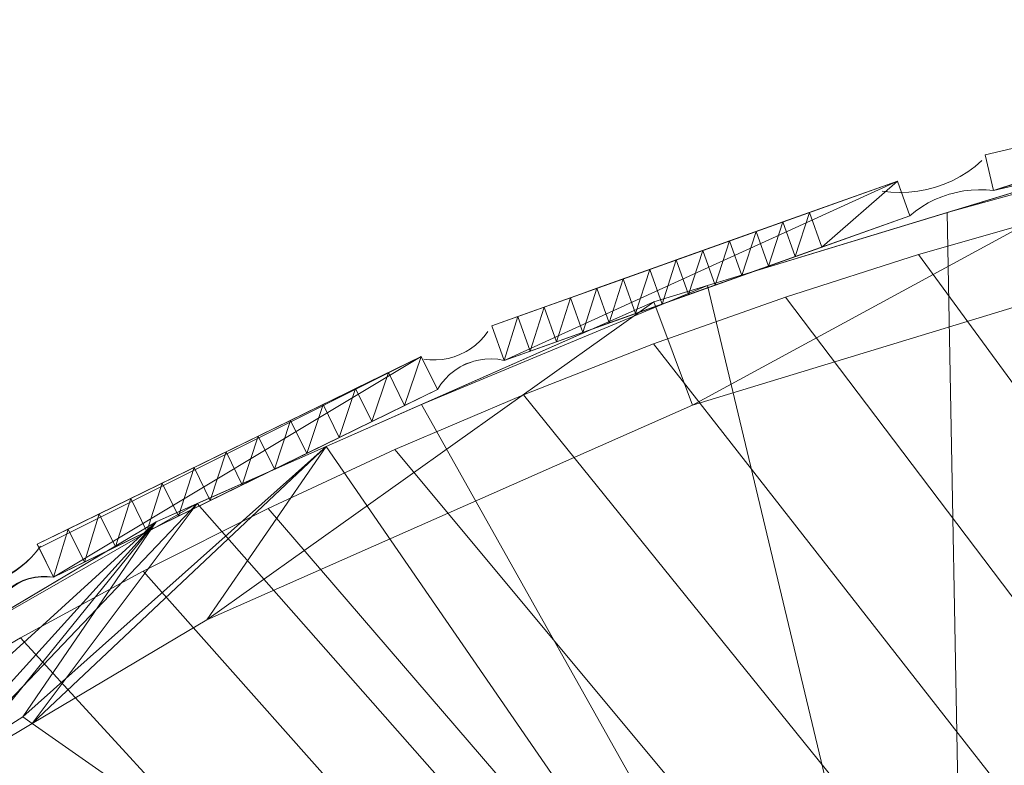
# Model space of a CAD drawing. Units: inches. Extents: x 0 to 329, y 0 to 960.
# Drawn here: x 30 to 35, y 872 to 875 of the extents above; entities that cross this region are included whole.
import ezdxf

# ---------------------------------------------------------------- set-up
doc = ezdxf.new("R2010")
doc.units = ezdxf.units.IN
doc.header["$MEASUREMENT"] = 0
doc.layers.add('CET ACI-color - 9', color=9, linetype='Continuous')
doc.layers.add('CET Default', color=7, linetype='Continuous')

# ---------------------------------------------------------------- blocks, each defined once
blk = doc.blocks.new('*C110')
at = {"layer": 'CET ACI-color - 9', "linetype": 'Continuous', "lineweight": 0}
mesh = blk.add_polyface(dxfattribs=at)
corners = [(-17.2328, 1.7538, 17.4016), (-17.2328, 1.7538, 16.9291), (17.2328, 1.7538, 17.4016), (-0.0046, 2.2263, 17.4016), (-10.6004, 2.2263, 16.9291), (-0.0046, 2.2263, 16.9291), (-12.1252, 2.2263, 16.9291), (-12.1252, 2.2263, 17.4016), (-12.4792, 8.3597, 0), (-14.0861, 6.7528, 0), (-12.7925, 8.7133, 0), (18.8189, -5.7265, 16.9291), (-18.7024, -1.0187, 16.9291), (-18.8189, -5.7265, 16.9291), (-18.4203, -0.1135, 16.9291), (-17.979, 1.2449, 16.9291), (-13.4669, 8.0389, 16.9291), (-14.2367, 7.2691, 16.9291), (-12.5284, 8.9202, 16.9291), (-11.6632, 9.598, 16.9291), (-10.6302, 10.3486, 16.9291), (-9.6832, 10.9211, 16.9291), (-8.5706, 11.5327, 16.9291), (-7.5568, 11.989, 16.9291), (-6.3811, 12.4545, 16.9291), (-5.3162, 12.7863, 16.9291), (-4.0946, 13.1, 16.9291), (-2.9953, 13.3014, 16.9291), (-1.746, 13.4592, 16.9291), (-0.6293, 13.5268, 16.9291), (-0.0046, 1.7538, 0), (17.2328, 1.7538, 8.4646), (-17.2328, 1.7538, 0), (-17.2328, 1.7538, 8.4646), (17.2328, 1.7538, 16.9291), (-0.0046, 2.2263, 8.4646), (-17.0201, 2.2263, 0), (-0.0046, 2.2263, 0), (-17.0201, 2.2263, 8.4646), (-17.0201, 2.2263, 16.9291), (-12.7925, 8.7133, 16.9291), (-10.9587, 10.15, 0), (19.2913, -5.7265, 17.4016), (-19.1421, -3.3543, 17.4016), (-19.2913, -5.7265, 17.4016), (-18.9995, -2.5764, 17.4016), (-18.7024, -1.0187, 17.4016), (-18.4203, -0.1135, 17.4016), (-17.979, 1.2449, 17.4016), (-13.4669, 8.0389, 17.4016), (-14.2367, 7.2691, 17.4016), (-12.5284, 8.9202, 17.4016), (-11.6632, 9.598, 17.4016), (-10.6004, 2.2263, 17.4016), (-10.6302, 10.3486, 17.4016), (-9.6832, 10.9211, 17.4016), (-8.5706, 11.5327, 17.4016), (-7.5568, 11.989, 17.4016), (-6.3811, 12.4545, 17.4016), (-5.3162, 12.7863, 17.4016), (-4.0946, 13.1, 17.4016), (-2.9953, 13.3014, 17.4016), (-1.746, 13.4592, 17.4016), (-0.6293, 13.5268, 17.4016), (19.2913, -5.7265, 16.9291)]
mesh.append_faces([[corners[k] for k in face] for face in [(11, 15, 14, 11), (11, 1, 15, 11), (6, 18, 16, 6), (4, 20, 19, 4), (5, 22, 21, 5), (5, 24, 23, 5), (5, 26, 25, 5), (5, 28, 27, 5), (42, 0, 48, 42), (44, 64, 11, 44)]], dxfattribs={"vtx0": -1, "vtx1": -1, "vtx2": -1, "vtx3": -1})
mesh.append_faces([[corners[k] for k in face] for face in [(7, 6, 3, 7), (11, 12, 13, 11), (4, 19, 6, 4), (5, 21, 4, 5), (30, 31, 32, 30), (32, 31, 33, 32), (5, 38, 35, 5), (53, 52, 7, 53), (3, 55, 53, 3)]], dxfattribs={"vtx0": -1, "vtx1": -1, "vtx3": -1})
mesh.append_faces([[corners[k] for k in face] for face in [(3, 6, 4, 3), (11, 14, 12, 11), (6, 16, 17, 6), (5, 23, 22, 5), (5, 25, 24, 5), (5, 27, 26, 5), (5, 29, 28, 5), (33, 31, 34, 33), (42, 45, 43, 42), (42, 46, 45, 42), (42, 47, 46, 42), (42, 48, 47, 42), (7, 49, 50, 7), (7, 51, 49, 7), (53, 54, 52, 53), (3, 56, 55, 3), (3, 57, 56, 3), (3, 58, 57, 3), (3, 59, 58, 3), (3, 60, 59, 3), (3, 61, 60, 3), (3, 62, 61, 3), (3, 63, 62, 3), (44, 11, 13, 44)]], dxfattribs={"vtx0": -1, "vtx2": -1, "vtx3": -1})
mesh.append_faces([[corners[k] for k in face] for face in [(3, 4, 5, 3), (33, 34, 1, 33), (35, 36, 37, 35), (40, 41, 10, 40), (42, 43, 44, 42)]], dxfattribs={"vtx0": -1, "vtx3": -1})
mesh.append_faces([[corners[k] for k in face] for face in [(0, 1, 2, 0), (39, 38, 5, 39), (51, 18, 49, 51)]], dxfattribs={"vtx1": -1})
mesh.append_faces([[corners[k] for k in face] for face in [(8, 9, 10, 8), (19, 18, 6, 19), (21, 20, 4, 21), (38, 36, 35, 38), (52, 51, 7, 52), (55, 54, 53, 55)]], dxfattribs={"vtx1": -1, "vtx2": -1})
mesh.append_faces([[corners[k] for k in face] for face in [(18, 40, 16, 18)]], dxfattribs={"vtx2": -1})
mesh = blk.add_polyface(dxfattribs=at)
corners = [(-4.722, 12.7845, 18.5591), (-4.1399, 12.9233, 17.4016), (-4.722, 12.7845, 17.4016), (-4.1399, 12.9233, 18.5591), (-3.5538, 13.0438, 18.5591), (-2.9642, 13.146, 17.4016), (-3.5538, 13.0438, 17.4016), (-2.9642, 13.146, 18.5591), (-5.2995, 12.6276, 18.5591), (-5.2995, 12.6276, 17.4016), (-14.2962, 6.9649, 18.5591), (-14.6874, 6.5121, 17.4016), (-14.6874, 6.5121, 18.5591), (-14.2962, 6.9649, 17.4016), (-11.1905, 9.7635, 18.5591), (-10.6995, 10.1056, 17.4016), (-11.1905, 9.7635, 17.4016), (-10.6995, 10.1056, 18.5591), (-10.1981, 10.4322, 18.5591), (-9.6868, 10.743, 17.4016), (-10.1981, 10.4322, 17.4016), (-9.6868, 10.743, 18.5591), (-8.6362, 11.316, 18.5591), (-8.0981, 11.5777, 17.4016), (-8.6362, 11.316, 17.4016), (-8.0981, 11.5777, 18.5591), (-12.1392, 9.0341, 18.5591), (-11.6705, 9.4062, 17.4016), (-12.1392, 9.0341, 17.4016), (-11.6705, 9.4062, 18.5591), (-7.552, 11.8224, 18.5591), (-6.9986, 12.05, 17.4016), (-7.552, 11.8224, 17.4016), (-6.9986, 12.05, 18.5591), (-13.0405, 8.247, 18.5591), (-12.596, 8.6476, 17.4016), (-13.0405, 8.247, 17.4016), (-12.596, 8.6476, 18.5591), (-6.4383, 12.2602, 17.4016), (-6.4383, 12.2602, 18.5591), (-5.8718, 12.4528, 17.4016), (-5.8718, 12.4528, 18.5591), (-9.166, 11.0377, 17.4016), (-9.166, 11.0377, 18.5591), (-15.0643, 6.0473, 17.4016), (-15.0643, 6.0473, 18.5591), (-15.4265, 5.5709, 17.4016), (-15.4265, 5.5709, 18.5591), (-13.4723, 7.8328, 18.5591), (-13.4723, 7.8328, 17.4016), (-13.891, 7.4053, 18.5591), (-13.891, 7.4053, 17.4016), (-15.7736, 5.0835, 17.4016)]
mesh.append_faces([[corners[k] for k in face] for face in [(0, 1, 2, 0), (4, 5, 6, 4), (8, 2, 9, 8), (10, 11, 12, 10), (14, 15, 16, 14), (18, 19, 20, 18), (22, 23, 24, 22), (26, 27, 28, 26), (30, 31, 32, 30), (34, 35, 36, 34), (33, 38, 31, 33), (39, 40, 38, 39), (25, 32, 23, 25), (21, 42, 19, 21), (12, 44, 45, 12), (45, 46, 47, 45), (48, 36, 49, 48), (41, 9, 40, 41), (50, 13, 10, 50), (29, 16, 27, 29), (17, 20, 15, 17), (48, 51, 50, 48), (37, 28, 35, 37), (43, 24, 42, 43), (3, 6, 1, 3)]], dxfattribs={"vtx0": -1, "vtx3": -1})
mesh.append_faces([[corners[k] for k in face] for face in [(3, 1, 0, 3), (7, 5, 4, 7), (0, 2, 8, 0), (13, 11, 10, 13), (17, 15, 14, 17), (21, 19, 18, 21), (25, 23, 22, 25), (29, 27, 26, 29), (33, 31, 30, 33), (37, 35, 34, 37), (39, 38, 33, 39), (41, 40, 39, 41), (30, 32, 25, 30), (43, 42, 21, 43), (11, 44, 12, 11), (44, 46, 45, 44), (34, 36, 48, 34), (8, 9, 41, 8), (51, 13, 50, 51), (14, 16, 29, 14), (18, 20, 17, 18), (49, 51, 48, 49), (46, 52, 47, 46), (26, 28, 37, 26), (22, 24, 43, 22), (4, 6, 3, 4)]], dxfattribs={"vtx1": -1})
mesh = blk.add_polyface(dxfattribs=at)
corners = [(19.189, -5.5974, 17.4016), (-19, -5.5974, 17.4016), (-18.9836, -3.2116, 17.4016), (-18.8938, -2.62, 17.4016), (-18.7855, -2.0314, 17.4016), (-18.6589, -1.4466, 17.4016), (-18.5141, -0.866, 17.4016), (-18.3512, -0.2902, 17.4016), (-18.1705, 0.2803, 17.4016), (-17.9721, 0.8448, 17.4016), (-17.7561, 1.4029, 17.4016), (-17.5228, 1.9539, 17.4016), (-17.2725, 2.4975, 17.4016), (-17.0053, 3.0329, 17.4016), (-16.7215, 3.5597, 17.4016), (-16.4215, 4.0774, 17.4016), (-16.1054, 4.5855, 17.4016), (-15.7736, 5.0835, 17.4016), (-15.4265, 5.5709, 17.4016), (-15.0643, 6.0473, 17.4016), (-14.6874, 6.5121, 17.4016), (-14.2962, 6.9649, 17.4016), (-13.891, 7.4053, 17.4016), (-13.4723, 7.8328, 17.4016), (-13.0405, 8.247, 17.4016), (-12.596, 8.6476, 17.4016), (-12.1392, 9.0341, 17.4016), (19.189, -5.5974, 18.5591), (-18.9836, -3.2116, 18.5591), (-19, -5.5974, 18.5591), (-18.8938, -2.62, 18.5591), (-18.7855, -2.0314, 18.5591), (-18.6589, -1.4466, 18.5591), (-18.5141, -0.866, 18.5591), (-18.3512, -0.2902, 18.5591), (-18.1705, 0.2803, 18.5591), (-17.9721, 0.8448, 18.5591), (-17.7561, 1.4029, 18.5591), (-17.5228, 1.9539, 18.5591), (-17.2725, 2.4975, 18.5591), (-17.0053, 3.0329, 18.5591), (-16.7215, 3.5597, 18.5591), (-16.4215, 4.0774, 18.5591), (-16.1054, 4.5855, 18.5591), (-15.7736, 5.0835, 18.5591), (-15.4265, 5.5709, 18.5591), (-15.0643, 6.0473, 18.5591), (-14.6874, 6.5121, 18.5591), (-14.2962, 6.9649, 18.5591), (-13.891, 7.4053, 18.5591), (-13.4723, 7.8328, 18.5591), (-13.0405, 8.247, 18.5591), (-12.596, 8.6476, 18.5591), (-12.1392, 9.0341, 18.5591)]
mesh.append_faces([[corners[k] for k in face] for face in [(27, 28, 29, 27)]], dxfattribs={"vtx0": -1, "vtx1": -1, "vtx3": -1})
mesh.append_faces([[corners[k] for k in face] for face in [(0, 2, 3, 0), (0, 3, 4, 0), (0, 4, 5, 0), (0, 5, 6, 0), (0, 6, 7, 0), (0, 7, 8, 0), (0, 8, 9, 0), (0, 9, 10, 0), (0, 10, 11, 0), (0, 11, 12, 0), (0, 12, 13, 0), (0, 13, 14, 0), (0, 14, 15, 0), (0, 15, 16, 0), (0, 16, 17, 0), (0, 17, 18, 0), (0, 18, 19, 0), (0, 19, 20, 0), (0, 20, 21, 0), (0, 21, 22, 0), (0, 22, 23, 0), (0, 23, 24, 0), (0, 24, 25, 0), (0, 25, 26, 0), (27, 30, 28, 27), (27, 31, 30, 27), (27, 32, 31, 27), (27, 33, 32, 27), (27, 34, 33, 27), (27, 35, 34, 27), (27, 36, 35, 27), (27, 37, 36, 27), (27, 38, 37, 27), (27, 39, 38, 27), (27, 40, 39, 27), (27, 41, 40, 27), (27, 42, 41, 27), (27, 43, 42, 27), (27, 44, 43, 27), (27, 45, 44, 27), (27, 46, 45, 27), (27, 47, 46, 27), (27, 48, 47, 27), (27, 49, 48, 27), (27, 50, 49, 27), (27, 51, 50, 27), (27, 52, 51, 27), (27, 53, 52, 27)]], dxfattribs={"vtx0": -1, "vtx2": -1, "vtx3": -1})
mesh.append_faces([[corners[k] for k in face] for face in [(0, 1, 2, 0)]], dxfattribs={"vtx1": -1, "vtx2": -1})
mesh = blk.add_polyface(dxfattribs=at)
corners = [(-17.0816, 3.2386, 0), (-17.169, 1.9901, 0), (-17.2683, 1.7538, 0), (-17.0697, 2.2263, 0), (-16.6702, 3.9192, 0), (-17.0201, 2.2263, 0), (-16.6633, 3.0191, 0), (-15.8765, 5.2322, 0), (-15.4876, 4.9639, 0), (-14.4398, 7.066, 0), (-14.0861, 6.7528, 0), (-12.7925, 8.7133, 0), (-16.9828, 3.4022, 16.9291), (-17.5625, 2.1702, 16.9291), (-17.2328, 1.7538, 16.9291), (-17.0201, 2.2263, 16.9291), (-12.1252, 2.2263, 16.9291), (-16.6702, 3.9192, 16.9291), (-16.439, 4.3017, 16.9291), (-15.729, 5.4204, 16.9291), (-15.0669, 6.2656, 16.9291), (-14.2367, 7.2691, 16.9291), (-16.439, 4.3017, 17.4016), (-16.6702, 3.9192, 17.4016), (-17.979, 1.2449, 16.9291), (-17.0816, 3.2386, 16.9291), (-15.8765, 5.2322, 16.9291), (-14.4398, 7.066, 16.9291), (-12.7925, 8.7133, 16.9291), (-16.9828, 3.4022, 17.4016), (-14.2367, 7.2691, 17.4016), (-13.4669, 8.0389, 16.9291), (-13.4669, 8.0389, 17.4016), (-15.0669, 6.2656, 17.4016), (-15.729, 5.4204, 17.4016), (-17.5625, 2.1702, 17.4016), (-17.2328, 1.7538, 17.4016), (-17.0201, 2.2263, 17.4016), (-12.1252, 2.2263, 17.4016), (-12.5284, 8.9202, 16.9291)]
mesh.append_faces([[corners[k] for k in face] for face in [(12, 13, 14, 12), (16, 19, 18, 16), (16, 21, 20, 16), (0, 24, 13, 0), (9, 19, 20, 9), (17, 12, 23, 17), (18, 4, 17, 18), (4, 12, 17, 4)]], dxfattribs={"vtx0": -1, "vtx1": -1, "vtx2": -1, "vtx3": -1})
mesh.append_faces([[corners[k] for k in face] for face in [(4, 3, 0, 4), (7, 6, 4, 7), (9, 8, 7, 9), (11, 10, 9, 11), (16, 12, 15, 16), (22, 17, 23, 22), (18, 17, 22, 18), (20, 19, 33, 20), (38, 29, 37, 38)]], dxfattribs={"vtx0": -1, "vtx1": -1, "vtx3": -1})
mesh.append_faces([[corners[k] for k in face] for face in [(0, 1, 2, 0), (4, 5, 3, 4), (12, 14, 15, 12), (16, 17, 12, 16), (16, 18, 17, 16), (16, 20, 19, 16), (29, 36, 37, 29), (38, 23, 29, 38), (38, 22, 23, 38), (38, 34, 22, 38), (38, 33, 34, 38), (38, 30, 33, 38)]], dxfattribs={"vtx0": -1, "vtx2": -1, "vtx3": -1})
mesh.append_faces([[corners[k] for k in face] for face in [(0, 13, 25, 0), (19, 7, 26, 19), (9, 20, 27, 9), (27, 11, 9, 27), (23, 12, 29, 23), (30, 31, 21, 30), (7, 18, 26, 7), (33, 19, 34, 33), (12, 0, 25, 12), (34, 18, 22, 34), (29, 13, 35, 29), (32, 39, 31, 32), (30, 20, 33, 30)]], dxfattribs={"vtx0": -1, "vtx3": -1})
mesh.append_faces([[corners[k] for k in face] for face in [(28, 11, 27, 28), (32, 31, 30, 32), (19, 18, 34, 19), (12, 13, 29, 12), (21, 20, 30, 21)]], dxfattribs={"vtx1": -1})
mesh.append_faces([[corners[k] for k in face] for face in [(3, 1, 0, 3), (6, 5, 4, 6), (8, 6, 7, 8), (10, 8, 9, 10), (9, 7, 19, 9), (7, 4, 18, 7), (4, 0, 12, 4), (29, 35, 36, 29)]], dxfattribs={"vtx1": -1, "vtx2": -1})
mesh.append_faces([[corners[k] for k in face] for face in [(12, 25, 13, 12), (19, 26, 18, 19), (21, 27, 20, 21)]], dxfattribs={"vtx2": -1})
mesh = blk.add_polyface(dxfattribs=at)
corners = [(-15.0756, 6.5614, 59.0551), (-15.0756, 6.5614, 0), (-14.9582, 6.4565, 0), (-14.9582, 6.4565, 59.0551), (-13.8672, 7.9136, 59.0551), (-13.8426, 7.8916, 59.0551), (-13.7498, 7.8087, 59.0551), (-13.8672, 7.9136, 0), (-13.8426, 7.8916, 0), (-13.7498, 7.8087, 0), (-15.073, 6.5331, 59.0551), (-15.0826, 6.4958, 0), (-15.0826, 6.4958, 59.0551), (-15.073, 6.5331, 0), (-13.8077, 7.9068, 59.0551), (-13.7812, 7.9216, 0), (-13.8077, 7.9068, 0), (-15.0948, 6.4592, 0), (-15.0948, 6.4592, 59.0551), (-13.8354, 7.8942, 59.0551), (-13.8354, 7.8942, 0), (-13.864, 7.8838, 59.0551), (-13.864, 7.8838, 0), (-13.7124, 7.8958, 0), (-13.7273, 7.8679, 59.0551), (-13.7273, 7.8679, 0), (-13.7124, 7.8958, 59.0551), (-13.6952, 7.9225, 0), (-13.6952, 7.9225, 59.0551), (-13.7398, 7.8387, 0), (-13.7398, 7.8387, 59.0551), (-14.9861, 6.4404, 59.0551), (-14.9861, 6.4404, 0), (-15.1098, 6.4237, 0), (-15.1098, 6.4237, 59.0551)]
mesh.append_faces([[corners[k] for k in face] for face in [(8, 2, 7, 8), (6, 8, 4, 6)]], dxfattribs={"vtx0": -1, "vtx1": -1, "vtx3": -1})
mesh.append_faces([[corners[k] for k in face] for face in [(0, 2, 3, 0), (7, 2, 1, 7), (4, 8, 7, 4), (4, 1, 0, 4), (9, 3, 2, 9), (10, 11, 12, 10), (14, 15, 16, 14), (12, 17, 18, 12), (19, 16, 20, 19), (21, 20, 22, 21), (23, 24, 25, 23), (27, 26, 23, 27), (29, 6, 9, 29), (25, 30, 29, 25), (31, 2, 3, 31), (18, 33, 34, 18)]], dxfattribs={"vtx0": -1, "vtx3": -1})
mesh.append_faces([[corners[k] for k in face] for face in [(6, 5, 3, 6), (9, 2, 8, 9), (7, 1, 4, 7), (6, 3, 9, 6), (13, 11, 10, 13), (11, 17, 12, 11), (14, 16, 19, 14), (19, 20, 21, 19), (26, 24, 23, 26), (28, 26, 27, 28), (30, 6, 29, 30), (24, 30, 25, 24), (17, 33, 18, 17)]], dxfattribs={"vtx1": -1})
mesh.append_faces([[corners[k] for k in face] for face in [(5, 4, 3, 5)]], dxfattribs={"vtx1": -1, "vtx2": -1})
mesh.append_faces([[corners[k] for k in face] for face in [(0, 1, 2, 0), (4, 0, 3, 4), (6, 9, 8, 6), (31, 32, 2, 31)]], dxfattribs={"vtx2": -1})
mesh = blk.add_polyface(dxfattribs=at)
corners = [(-15.1701, 6.3252, 59.0551), (-15.1949, 6.2956, 0), (-15.1949, 6.2956, 59.0551), (-15.1701, 6.3252, 0), (-15.1274, 6.3894, 59.0551), (-15.1419, 6.3657, 0), (-15.1419, 6.3657, 59.0551), (-15.1275, 6.3894, 0), (-15.3191, 6.2533, 59.0551), (-15.2766, 6.2231, 0), (-15.3191, 6.2533, 0), (-15.1244, 6.3078, 0), (-15.1416, 6.2806, 59.0551), (-15.1416, 6.2806, 0), (-15.1244, 6.3078, 59.0551), (-15.0953, 6.3456, 0), (-15.1053, 6.3337, 59.0551), (-15.1054, 6.3337, 0), (-15.0953, 6.3456, 59.0551), (-15.0381, 6.4027, 59.0551), (-15.0621, 6.3813, 0), (-15.0382, 6.4027, 0), (-15.0621, 6.3813, 59.0551), (-15.1569, 6.2524, 59.0551), (-15.1569, 6.2524, 0), (-15.0128, 6.4225, 59.0551), (-15.0128, 6.4225, 0), (-15.0846, 6.3582, 59.0551), (-15.0846, 6.3583, 0), (-14.9861, 6.4404, 59.0551), (-14.9861, 6.4404, 0), (-15.1703, 6.2231, 59.0551), (-15.1703, 6.2231, 0), (-15.2509, 6.2426, 59.0551), (-15.2219, 6.2681, 0), (-15.2509, 6.2426, 0), (-15.2219, 6.2681, 59.0551), (-15.1476, 6.3565, 0), (-15.1476, 6.3565, 59.0551), (-15.1098, 6.4237, 59.0551), (-15.1098, 6.4237, 0), (-15.2816, 6.2193, 59.0551)]
mesh.append_faces([[corners[k] for k in face] for face in [(4, 5, 6, 4), (28, 18, 15, 28)]], dxfattribs={"vtx0": -1, "vtx1": -1, "vtx3": -1})
mesh.append_faces([[corners[k] for k in face] for face in [(0, 1, 2, 0), (8, 9, 10, 8), (11, 12, 13, 11), (15, 16, 17, 15), (19, 20, 21, 19), (13, 23, 24, 13), (25, 21, 26, 25), (20, 27, 28, 20), (29, 26, 30, 29), (24, 31, 32, 24), (17, 14, 11, 17), (33, 34, 35, 33), (6, 37, 38, 6), (39, 7, 4, 39), (2, 34, 36, 2), (38, 3, 0, 38)]], dxfattribs={"vtx0": -1, "vtx3": -1})
mesh.append_faces([[corners[k] for k in face] for face in [(3, 1, 0, 3), (7, 5, 4, 7), (14, 12, 11, 14), (22, 20, 19, 22), (12, 23, 13, 12), (19, 21, 25, 19), (22, 27, 20, 22), (25, 26, 29, 25), (27, 18, 28, 27), (23, 31, 24, 23), (16, 14, 17, 16), (36, 34, 33, 36), (40, 7, 39, 40), (1, 34, 2, 1), (37, 3, 38, 37), (33, 35, 41, 33)]], dxfattribs={"vtx1": -1})
mesh.append_faces([[corners[k] for k in face] for face in [(18, 16, 15, 18), (5, 37, 6, 5)]], dxfattribs={"vtx1": -1, "vtx2": -1})
mesh = blk.add_polyface(dxfattribs=at)
corners = [(-16.3867, 4.6939, 58.8944), (-16.3901, 4.6679, 0), (-16.39, 4.6678, 58.892), (-16.3868, 4.6939, 0), (-15.8421, 5.2442, 59.0156), (-15.9006, 5.4338, 59.0277), (-15.9705, 5.3353, 59.0156), (-15.7722, 5.3426, 59.0277), (-15.7022, 5.4412, 59.0376), (-15.7606, 5.6311, 59.0452), (-15.8307, 5.5324, 59.0376), (-15.6322, 5.54, 59.0452), (-15.6905, 5.73, 59.0507), (-16.0507, 4.9501, 58.9664), (-16.1098, 5.139, 58.985), (-16.1792, 5.0412, 58.9664), (-15.9814, 5.0479, 58.9849), (-16.1199, 4.8526, 58.9456), (-16.2483, 4.9437, 58.9456), (-15.3191, 6.2533, 0), (-16.2576, 4.6586, 0), (-16.386, 4.7498, 0), (-16.0402, 5.237, 59.0014), (-15.9118, 5.1459, 59.0014), (-16.3173, 4.8466, 58.9227), (-16.386, 4.7498, 58.8976), (-16.1889, 4.7554, 58.9227), (-16.2576, 4.6586, 58.8976), (-15.1907, 6.1621, 0), (-16.3859, 4.7201, 58.8966), (-16.3859, 4.7201, 0)]
mesh.append_faces([[corners[k] for k in face] for face in [(0, 1, 2, 0), (3, 1, 0, 3), (29, 3, 0, 29), (30, 3, 29, 30)]])
mesh.append_faces([[corners[k] for k in face] for face in [(28, 26, 20, 28)]], dxfattribs={"vtx0": -1, "vtx1": -1, "vtx3": -1})
mesh.append_faces([[corners[k] for k in face] for face in [(19, 24, 18, 19), (19, 18, 15, 19), (19, 15, 14, 19), (19, 14, 22, 19), (19, 22, 6, 19), (28, 17, 26, 28), (28, 13, 17, 28)]], dxfattribs={"vtx0": -1, "vtx2": -1, "vtx3": -1})
mesh.append_faces([[corners[k] for k in face] for face in [(4, 5, 6, 4), (8, 9, 10, 8), (11, 12, 9, 11), (13, 14, 15, 13), (17, 15, 18, 17), (19, 20, 21, 19), (16, 22, 14, 16), (23, 6, 22, 23), (24, 21, 25, 24), (7, 10, 5, 7), (26, 18, 24, 26), (27, 24, 25, 27)]], dxfattribs={"vtx0": -1, "vtx3": -1})
mesh.append_faces([[corners[k] for k in face] for face in [(7, 5, 4, 7), (11, 9, 8, 11), (16, 14, 13, 16), (13, 15, 17, 13), (23, 22, 16, 23), (4, 6, 23, 4), (8, 10, 7, 8), (17, 18, 26, 17), (26, 24, 27, 26), (27, 25, 20, 27)]], dxfattribs={"vtx1": -1})
mesh.append_faces([[corners[k] for k in face] for face in [(19, 21, 24, 19)]], dxfattribs={"vtx1": -1, "vtx2": -1})
mesh.append_faces([[corners[k] for k in face] for face in [(26, 27, 20, 26), (25, 21, 20, 25)]], dxfattribs={"vtx2": -1})
mesh = blk.add_polyface(dxfattribs=at)
corners = [(-15.348, 6.1801, 59.0551), (-15.3141, 6.1985, 0), (-15.348, 6.1801, 0), (-15.3141, 6.1985, 59.0551), (-15.3191, 6.2533, 59.0551), (-15.5501, 5.9278, 59.0551), (-15.4216, 5.8367, 59.0551), (-15.1907, 6.1621, 59.0551), (-15.562, 5.6388, 59.0507), (-15.6905, 5.73, 59.0507), (-15.6322, 5.54, 59.0452), (-15.1907, 6.1621, 0), (-15.2766, 6.2231, 0), (-15.6203, 5.8289, 59.054), (-15.4918, 5.7378, 59.054), (-16.2576, 4.6586, 0), (-15.3191, 6.2533, 0), (-15.9705, 5.3353, 59.0156), (-15.9006, 5.4338, 59.0277), (-15.8307, 5.5324, 59.0376), (-15.7606, 5.6311, 59.0452), (-15.9814, 5.0479, 58.9849), (-16.0507, 4.9501, 58.9664), (-15.9118, 5.1459, 59.0014), (-15.8421, 5.2442, 59.0156), (-15.7722, 5.3426, 59.0277), (-15.7022, 5.4412, 59.0376), (-15.1815, 6.193, 0), (-15.1815, 6.193, 59.0551), (-15.1703, 6.2231, 0), (-15.1703, 6.2231, 59.0551), (-15.2816, 6.2194, 0), (-15.2816, 6.2193, 59.0551), (-15.2509, 6.2426, 0)]
mesh.append_faces([[corners[k] for k in face] for face in [(7, 12, 4, 7)]], dxfattribs={"vtx0": -1, "vtx1": -1, "vtx3": -1})
mesh.append_faces([[corners[k] for k in face] for face in [(16, 17, 18, 16), (16, 18, 19, 16), (16, 19, 20, 16), (16, 20, 9, 16), (16, 9, 13, 16), (16, 13, 5, 16), (11, 21, 22, 11), (11, 23, 21, 11), (11, 24, 23, 11), (11, 25, 24, 11), (11, 26, 25, 11), (11, 10, 26, 11), (11, 8, 10, 11), (11, 14, 8, 11), (11, 6, 14, 11)]], dxfattribs={"vtx0": -1, "vtx2": -1, "vtx3": -1})
mesh.append_faces([[corners[k] for k in face] for face in [(0, 1, 2, 0), (8, 13, 9, 8), (14, 5, 13, 14), (16, 5, 4, 16), (27, 7, 11, 27), (29, 28, 27, 29), (3, 31, 1, 3), (32, 33, 31, 32)]], dxfattribs={"vtx0": -1, "vtx3": -1})
mesh.append_faces([[corners[k] for k in face] for face in [(3, 1, 0, 3), (7, 4, 6, 7), (8, 9, 10, 8), (14, 13, 8, 14), (11, 15, 16, 11), (6, 5, 14, 6), (7, 6, 11, 7), (28, 7, 27, 28), (30, 28, 29, 30), (32, 31, 3, 32)]], dxfattribs={"vtx1": -1})
mesh.append_faces([[corners[k] for k in face] for face in [(4, 5, 6, 4), (7, 11, 12, 7)]], dxfattribs={"vtx2": -1})
mesh = blk.add_polyface(dxfattribs=at)
corners = [(-19, -5.5974, 18.5591), (-19, -5.5974, 17.4016), (19.189, -5.5974, 18.5591), (-19.1575, -5.5974, 17.4016), (-19.142, -4.9992, 17.4016), (-19.1078, -4.4017, 17.4016), (-19.055, -3.8057, 17.4016), (-18.9836, -3.2116, 17.4016), (-19.142, -4.9992, 18.5591), (-19.1575, -5.5974, 18.5591), (-19.1078, -4.4017, 18.5591), (-19.055, -3.8057, 18.5591), (-18.9836, -3.2116, 18.5591), (-18.6589, -1.4466, 18.5591), (-18.7855, -2.0314, 17.4016), (-18.7855, -2.0314, 18.5591), (-18.6589, -1.4466, 17.4016), (-18.5141, -0.866, 18.5591), (-18.5141, -0.866, 17.4016), (-18.3512, -0.2902, 18.5591), (-18.3512, -0.2902, 17.4016), (-18.8938, -2.62, 18.5591), (-18.8938, -2.62, 17.4016), (-16.1054, 4.5855, 18.5591), (-16.4215, 4.0774, 17.4016), (-16.4215, 4.0774, 18.5591), (-16.1054, 4.5855, 17.4016), (-17.2725, 2.4975, 18.5591), (-17.5228, 1.9539, 17.4016), (-17.5228, 1.9539, 18.5591), (-17.2725, 2.4975, 17.4016), (-17.0053, 3.0329, 18.5591), (-17.0053, 3.0329, 17.4016), (-17.7561, 1.4029, 18.5591), (-17.9721, 0.8448, 17.4016), (-17.9721, 0.8448, 18.5591), (-17.7561, 1.4029, 17.4016), (-15.4265, 5.5709, 18.5591), (-15.7736, 5.0835, 17.4016), (-15.7736, 5.0835, 18.5591), (-16.7215, 3.5597, 17.4016), (-16.7215, 3.5597, 18.5591), (-18.1705, 0.2803, 18.5591), (-18.1705, 0.2803, 17.4016)]
mesh.append_faces([[corners[k] for k in face] for face in [(0, 1, 2, 0), (7, 1, 6, 7)]], dxfattribs={"vtx0": -1, "vtx1": -1, "vtx3": -1})
mesh.append_faces([[corners[k] for k in face] for face in [(1, 4, 5, 1), (1, 5, 6, 1), (0, 10, 8, 0), (0, 11, 10, 0), (0, 3, 1, 0)]], dxfattribs={"vtx0": -1, "vtx2": -1, "vtx3": -1})
mesh.append_faces([[corners[k] for k in face] for face in [(0, 8, 9, 0), (10, 4, 8, 10), (13, 14, 15, 13), (17, 16, 13, 17), (19, 18, 17, 19), (11, 5, 10, 11), (8, 3, 9, 8), (21, 7, 12, 21), (15, 22, 21, 15), (12, 6, 11, 12), (23, 24, 25, 23), (27, 28, 29, 27), (31, 30, 27, 31), (33, 34, 35, 33), (29, 36, 33, 29), (37, 38, 39, 37), (25, 40, 41, 25), (41, 32, 31, 41), (42, 20, 19, 42), (39, 26, 23, 39), (35, 43, 42, 35)]], dxfattribs={"vtx0": -1, "vtx3": -1})
mesh.append_faces([[corners[k] for k in face] for face in [(5, 4, 10, 5), (16, 14, 13, 16), (18, 16, 17, 18), (20, 18, 19, 20), (9, 3, 0, 9), (6, 5, 11, 6), (4, 3, 8, 4), (22, 7, 21, 22), (14, 22, 15, 14), (7, 6, 12, 7), (26, 24, 23, 26), (30, 28, 27, 30), (32, 30, 31, 32), (36, 34, 33, 36), (28, 36, 29, 28), (24, 40, 25, 24), (40, 32, 41, 40), (43, 20, 42, 43), (38, 26, 39, 38), (34, 43, 35, 34)]], dxfattribs={"vtx1": -1})
mesh.append_faces([[corners[k] for k in face] for face in [(12, 11, 0, 12)]], dxfattribs={"vtx1": -1, "vtx2": -1})
mesh.append_faces([[corners[k] for k in face] for face in [(1, 3, 4, 1)]], dxfattribs={"vtx2": -1})
mesh = blk.add_polyface(dxfattribs=at)
corners = [(-16.4142, 4.5932, 58.8844), (-16.427, 4.5704, 0), (-16.4268, 4.5703, 58.8818), (-16.4144, 4.5934, 0), (-16.39, 4.6678, 58.892), (-16.3958, 4.6423, 0), (-16.3957, 4.6422, 58.8895), (-16.3901, 4.6679, 0), (-16.4418, 4.5487, 0), (-16.4416, 4.5486, 58.8792), (-16.4039, 4.6174, 0), (-16.4038, 4.6173, 58.887), (-16.4585, 4.5285, 0), (-16.4583, 4.5284, 58.8766), (-16.3957, 4.5279, 0), (-16.4064, 4.5023, 58.879), (-16.4063, 4.5022, 0), (-16.3958, 4.528, 58.8813), (-16.2827, 4.6469, 58.8947), (-16.3065, 4.6324, 58.8926), (-16.2827, 4.6468, 0), (-16.3617, 4.5812, 0), (-16.3669, 4.5754, 58.8859), (-16.3668, 4.5752, 0), (-16.3618, 4.5813, 58.8866), (-16.3285, 4.6155, 0), (-16.3064, 4.6323, 0), (-16.3286, 4.6156, 58.8905), (-16.3826, 4.5524, 58.8836), (-16.3825, 4.5523, 0), (-16.2576, 4.6586, 0), (-16.2576, 4.6586, 58.8976), (-16.3487, 4.5964, 0), (-16.3488, 4.5965, 58.8882), (-16.4972, 4.4932, 58.8716), (-16.477, 4.51, 0), (-16.4973, 4.4933, 0), (-16.4769, 4.5099, 58.8741), (-16.4126, 4.597, 58.8848), (-16.4127, 4.5971, 0)]
mesh.append_faces([[corners[k] for k in face] for face in [(4, 5, 6, 4), (7, 5, 4, 7), (18, 19, 20, 18), (19, 26, 20, 19), (18, 20, 30, 18), (31, 18, 30, 31), (34, 35, 36, 34), (37, 35, 34, 37)]])
mesh.append_faces([[corners[k] for k in face] for face in [(32, 24, 21, 32), (11, 39, 38, 11)]], dxfattribs={"vtx0": -1, "vtx1": -1, "vtx3": -1})
mesh.append_faces([[corners[k] for k in face] for face in [(0, 1, 2, 0), (2, 8, 9, 2), (6, 10, 11, 6), (9, 12, 13, 9), (14, 15, 16, 14), (21, 22, 23, 21), (19, 25, 26, 19), (23, 28, 29, 23), (29, 17, 14, 29), (27, 32, 25, 27), (38, 3, 0, 38), (37, 12, 35, 37)]], dxfattribs={"vtx0": -1, "vtx3": -1})
mesh.append_faces([[corners[k] for k in face] for face in [(3, 1, 0, 3), (1, 8, 2, 1), (5, 10, 6, 5), (8, 12, 9, 8), (17, 15, 14, 17), (22, 28, 23, 22), (28, 17, 29, 28), (33, 24, 32, 33), (13, 12, 37, 13), (10, 39, 11, 10)]], dxfattribs={"vtx1": -1})
mesh.append_faces([[corners[k] for k in face] for face in [(24, 22, 21, 24), (39, 3, 38, 39)]], dxfattribs={"vtx1": -1, "vtx2": -1})
mesh.append_faces([[corners[k] for k in face] for face in [(19, 27, 25, 19), (27, 33, 32, 27)]], dxfattribs={"vtx2": -1})
mesh = blk.add_polyface(dxfattribs=at)
corners = [(-16.4201, 4.3926, 0), (-17.3051, 2.7913, 58.3821), (-17.3051, 2.7913, 0), (-17.2339, 2.9202, 58.44), (-17.1621, 3.05, 58.4949), (-17.0898, 3.1809, 58.5467), (-17.017, 3.3126, 58.5954), (-16.9437, 3.4452, 58.641), (-16.87, 3.5786, 58.6834), (-17.3717, 2.9963, 58.44), (-17.443, 2.8675, 0), (-17.443, 2.8675, 58.3821), (-16.5579, 4.4688, 0), (-17.3, 3.1262, 58.4949), (-17.2276, 3.257, 58.5467), (-17.1548, 3.3888, 58.5954), (-17.4274, 2.8589, 0), (-17.3051, 2.7913, 58.3766), (-17.0078, 3.6548, 58.6834), (-17.0815, 3.5214, 58.641), (-16.7958, 3.7128, 58.7226), (-16.8591, 3.9238, 58.7586), (-16.9337, 3.789, 58.7226), (-16.7213, 3.8476, 58.7586), (-16.7843, 4.0593, 58.7914), (-17.427, 2.8686, 58.3766), (-17.4285, 2.8381, 0), (-17.4281, 2.8379, 58.369), (-17.427, 2.8686, 0)]
mesh.append_faces([[corners[k] for k in face] for face in [(25, 26, 27, 25)]])
mesh.append_faces([[corners[k] for k in face] for face in [(11, 16, 17, 11)]], dxfattribs={"vtx0": -1, "vtx1": -1, "vtx3": -1})
mesh.append_faces([[corners[k] for k in face] for face in [(0, 3, 1, 0), (0, 4, 3, 0), (0, 5, 4, 0), (0, 6, 5, 0), (0, 7, 6, 0), (0, 8, 7, 0), (12, 9, 13, 12), (12, 13, 14, 12), (12, 14, 15, 12), (12, 2, 16, 12)]], dxfattribs={"vtx0": -1, "vtx2": -1, "vtx3": -1})
mesh.append_faces([[corners[k] for k in face] for face in [(0, 1, 2, 0), (9, 10, 11, 9), (3, 13, 9, 3), (12, 16, 10, 12), (7, 18, 19, 7), (20, 21, 22, 20), (8, 22, 18, 8), (4, 14, 13, 4), (5, 15, 14, 5), (23, 24, 21, 23), (1, 9, 11, 1), (6, 19, 15, 6), (25, 16, 26, 25)]], dxfattribs={"vtx0": -1, "vtx3": -1})
mesh.append_faces([[corners[k] for k in face] for face in [(4, 13, 3, 4), (8, 18, 7, 8), (23, 21, 20, 23), (20, 22, 8, 20), (5, 14, 4, 5), (6, 15, 5, 6), (3, 9, 1, 3), (7, 19, 6, 7), (28, 16, 25, 28)]], dxfattribs={"vtx1": -1})
mesh.append_faces([[corners[k] for k in face] for face in [(12, 10, 9, 12)]], dxfattribs={"vtx1": -1, "vtx2": -1})
mesh.append_faces([[corners[k] for k in face] for face in [(11, 10, 16, 11)]], dxfattribs={"vtx2": -1})
mesh = blk.add_polyface(dxfattribs=at)
corners = [(-16.5189, 4.4785, 58.8692), (-16.4973, 4.4933, 0), (-16.519, 4.4786, 0), (-16.4972, 4.4932, 58.8716), (-16.4191, 4.4482, 58.8746), (-16.421, 4.4204, 58.8725), (-16.419, 4.4481, 0), (-16.421, 4.4204, 0), (-16.4201, 4.3926, 0), (-16.7958, 3.7128, 58.7226), (-16.87, 3.5786, 58.6834), (-16.7213, 3.8476, 58.7586), (-16.6464, 3.9831, 58.7914), (-16.5713, 4.1191, 58.821), (-16.4958, 4.2556, 58.8474), (-16.4201, 4.3926, 58.8705), (-16.4142, 4.4756, 58.8767), (-16.4141, 4.4755, 0), (-16.4063, 4.5022, 0), (-16.4064, 4.5023, 58.879), (-16.5579, 4.4688, 0), (-17.1548, 3.3888, 58.5954), (-17.0815, 3.5214, 58.641), (-17.0078, 3.6548, 58.6834), (-16.9337, 3.789, 58.7226), (-16.8591, 3.9238, 58.7586), (-16.7843, 4.0593, 58.7914), (-16.7091, 4.1953, 58.821), (-16.6336, 4.3318, 58.8474), (-16.5579, 4.4688, 58.8705), (-17.3051, 2.7913, 0), (-16.5419, 4.466, 58.867), (-16.5419, 4.466, 0)]
mesh.append_faces([[corners[k] for k in face] for face in [(0, 1, 2, 0), (3, 1, 0, 3), (4, 5, 6, 4), (6, 5, 7, 6), (16, 4, 17, 16), (7, 15, 8, 7), (17, 4, 6, 17), (5, 15, 7, 5), (31, 2, 32, 31), (0, 2, 31, 0)]])
mesh.append_faces([[corners[k] for k in face] for face in [(8, 9, 10, 8), (8, 11, 9, 8), (8, 12, 11, 8), (8, 13, 12, 8), (8, 14, 13, 8), (20, 21, 22, 20), (20, 22, 23, 20), (20, 23, 24, 20), (20, 24, 25, 20), (20, 25, 26, 20), (20, 26, 27, 20), (20, 27, 28, 20)]], dxfattribs={"vtx0": -1, "vtx2": -1, "vtx3": -1})
mesh.append_faces([[corners[k] for k in face] for face in [(18, 16, 17, 18), (20, 28, 29, 20), (15, 20, 29, 15), (13, 28, 27, 13), (14, 29, 28, 14), (12, 27, 26, 12)]], dxfattribs={"vtx0": -1, "vtx3": -1})
mesh.append_faces([[corners[k] for k in face] for face in [(15, 14, 8, 15), (19, 16, 18, 19), (14, 28, 13, 14), (15, 29, 14, 15), (8, 30, 20, 8), (12, 26, 11, 12), (13, 27, 12, 13)]], dxfattribs={"vtx1": -1})
mesh.append_faces([[corners[k] for k in face] for face in [(15, 8, 20, 15)]], dxfattribs={"vtx2": -1})
mesh = blk.add_polyface(dxfattribs=at)
corners = [(-18.8189, -5.7265, 0), (-19.2913, -5.7265, 0), (-19.1507, -3.4012, 0), (-18.7308, -1.1098, 0), (-18.6817, -3.4581, 0), (-18.0377, 1.1143, 0), (-18.2721, -1.2228, 0), (-17.596, 0.9468, 0), (-17.0816, 3.2386, 0), (-17.2683, 1.7538, 0), (-17.2328, 1.7538, 0), (-18.8189, -5.7265, 16.9291), (-19.1421, -3.3543, 16.9291), (-19.2913, -5.7265, 16.9291), (-18.9995, -2.5764, 16.9291), (-18.7024, -1.0187, 16.9291), (-17.2328, 1.7538, 16.9291), (-17.5625, 2.1702, 16.9291), (-17.979, 1.2449, 16.9291), (-12.1252, 2.2263, 17.4016), (-17.0201, 2.2263, 16.9291), (-12.1252, 2.2263, 16.9291), (-17.0201, 2.2263, 17.4016), (-19.1507, -3.4012, 16.9291), (-18.7308, -1.1098, 16.9291), (-18.0377, 1.1143, 16.9291), (-17.2328, 1.7538, 17.4016), (-18.4203, -0.1135, 16.9291), (-18.6817, -3.4581, 16.9291), (-18.2721, -1.2228, 16.9291), (-17.596, 0.9468, 16.9291), (-17.5625, 2.1702, 17.4016), (-17.979, 1.2449, 17.4016), (-18.9995, -2.5764, 17.4016), (-19.1421, -3.3543, 17.4016), (-18.4203, -0.1135, 17.4016), (-18.7024, -1.0187, 17.4016), (-19.2913, -5.7265, 17.4016), (-17.2328, 1.7538, 8.4646), (-17.0201, 2.2263, 8.4646)]
mesh.append_faces([[corners[k] for k in face] for face in [(8, 9, 7, 8), (15, 14, 11, 15), (3, 12, 14, 3), (5, 15, 27, 5)]], dxfattribs={"vtx0": -1, "vtx1": -1, "vtx2": -1, "vtx3": -1})
mesh.append_faces([[corners[k] for k in face] for face in [(3, 0, 2, 3), (5, 4, 3, 5), (8, 7, 5, 8), (11, 12, 13, 11), (20, 16, 22, 20), (17, 18, 31, 17), (14, 12, 33, 14), (27, 15, 35, 27), (37, 11, 13, 37)]], dxfattribs={"vtx0": -1, "vtx1": -1, "vtx3": -1})
mesh.append_faces([[corners[k] for k in face] for face in [(5, 6, 4, 5), (11, 14, 12, 11), (16, 17, 18, 16), (19, 20, 21, 19), (26, 31, 32, 26), (20, 38, 16, 20)]], dxfattribs={"vtx0": -1, "vtx2": -1, "vtx3": -1})
mesh.append_faces([[corners[k] for k in face] for face in [(12, 2, 23, 12), (3, 14, 24, 3), (18, 5, 25, 18), (22, 16, 26, 22), (15, 3, 24, 15), (5, 27, 25, 5), (6, 28, 4, 6), (4, 11, 0, 4), (10, 30, 7, 10), (7, 29, 6, 7), (31, 18, 32, 31), (33, 12, 34, 33), (23, 1, 13, 23), (35, 15, 36, 35), (34, 13, 37, 34), (36, 14, 33, 36), (32, 27, 35, 32), (13, 0, 1, 13)]], dxfattribs={"vtx0": -1, "vtx3": -1})
mesh.append_faces([[corners[k] for k in face] for face in [(10, 7, 9, 10), (29, 28, 6, 29), (28, 11, 4, 28), (16, 30, 10, 16), (30, 29, 7, 30), (2, 1, 23, 2), (12, 13, 34, 12), (15, 14, 36, 15), (18, 27, 32, 18), (39, 38, 20, 39)]], dxfattribs={"vtx1": -1})
mesh.append_faces([[corners[k] for k in face] for face in [(4, 0, 3, 4), (7, 6, 5, 7), (3, 2, 12, 3), (8, 5, 18, 8), (5, 3, 15, 5), (11, 0, 13, 11)]], dxfattribs={"vtx1": -1, "vtx2": -1})
mesh.append_faces([[corners[k] for k in face] for face in [(0, 1, 2, 0), (19, 22, 20, 19), (18, 25, 27, 18), (12, 23, 13, 12), (15, 24, 14, 15)]], dxfattribs={"vtx2": -1})
mesh = blk.add_polyface(dxfattribs=at)
corners = [(-17.455, 2.7192, 58.3367), (-17.4686, 2.6919, 0), (-17.4673, 2.6913, 58.3284), (-17.4563, 2.7198, 0), (-17.4281, 2.8379, 58.369), (-17.4322, 2.8079, 0), (-17.4314, 2.8075, 58.3611), (-17.4285, 2.8381, 0), (-17.4371, 2.7775, 58.3531), (-17.4461, 2.7486, 0), (-17.445, 2.748, 58.3449), (-17.4381, 2.778, 0), (-17.3051, 2.7913, 58.3766), (-17.4274, 2.8589, 0), (-17.3051, 2.7913, 0), (-17.443, 2.8675, 58.3821), (-17.3051, 2.7913, 58.3821), (-17.4978, 2.6386, 58.3118), (-17.517, 2.6145, 0), (-17.516, 2.6141, 58.3036), (-17.499, 2.6391, 0), (-17.3288, 2.7787, 58.3702), (-17.3282, 2.7784, 0), (-17.4151, 2.6809, 0), (-17.4272, 2.6573, 58.325), (-17.4253, 2.6564, 0), (-17.4171, 2.6818, 58.3329), (-17.3509, 2.7636, 58.3633), (-17.3695, 2.7454, 0), (-17.3498, 2.7631, 0), (-17.3709, 2.7461, 58.356), (-17.3888, 2.7265, 58.3485), (-17.3871, 2.7256, 0), (-17.4344, 2.6318, 58.3172), (-17.4326, 2.631, 0), (-17.4043, 2.7049, 58.3407), (-17.4023, 2.704, 0), (-17.4386, 2.6056, 58.3097), (-17.4371, 2.6049, 0), (-17.4828, 2.665, 0), (-17.4815, 2.6643, 58.3201), (-17.5367, 2.5913, 0)]
mesh.append_faces([[corners[k] for k in face] for face in [(0, 1, 2, 0), (3, 1, 0, 3), (4, 5, 6, 4), (7, 5, 4, 7), (8, 9, 10, 8), (11, 9, 8, 11), (6, 11, 8, 6), (5, 11, 6, 5), (10, 3, 0, 10), (9, 3, 10, 9), (15, 12, 16, 15), (17, 18, 19, 17), (20, 18, 17, 20), (21, 22, 14, 21), (12, 21, 14, 12), (23, 24, 25, 23), (26, 24, 23, 26), (27, 28, 29, 27), (27, 30, 28, 27), (28, 31, 32, 28), (30, 31, 28, 30), (25, 33, 34, 25), (24, 33, 25, 24), (32, 35, 36, 32), (31, 35, 32, 31), (21, 29, 22, 21), (21, 27, 29, 21), (36, 26, 23, 36), (35, 26, 36, 35), (34, 37, 38, 34), (33, 37, 34, 33), (2, 39, 40, 2), (1, 39, 2, 1), (40, 20, 17, 40), (39, 20, 40, 39), (18, 41, 19, 18)]])
mesh.append_faces([[corners[k] for k in face] for face in [(12, 13, 14, 12)]], dxfattribs={"vtx0": -1, "vtx3": -1})
blk = doc.blocks.new('*C119')
at = {"layer": 'CET Default', "linetype": 'Continuous', "lineweight": 0, "rotation": 324.9999896917463}
blk.add_blockref('*C110', (274.4191, 59.1448, 0), dxfattribs=at)

msp = doc.modelspace()

# ---------------------------------------------------------------- block references
at = {"layer": 'CET Default', "linetype": 'Continuous', "lineweight": 0}
msp.add_blockref('*C119', (-231.2728, 801.4413), dxfattribs=at)

doc.saveas('drawing.dxf')
